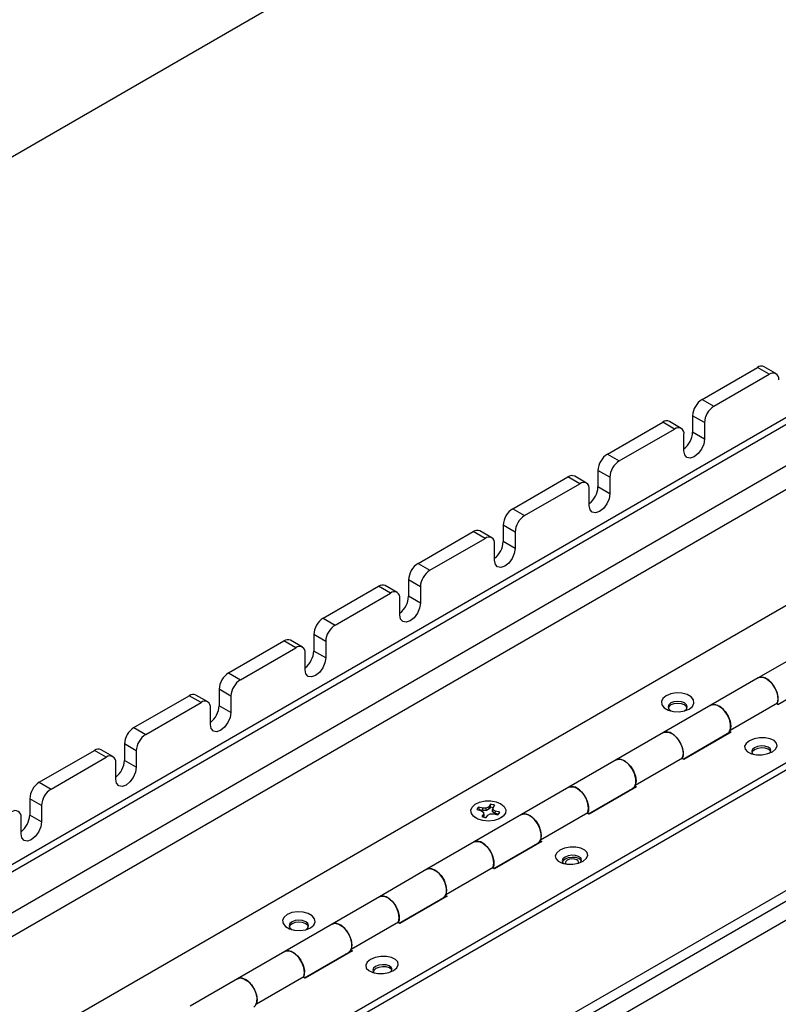
# Model space of a CAD drawing. Units: inches. Extents: x 0.4 to 16.6, y 0.2 to 10.8.
# Drawn here: x 3.4 to 3.7, y 2.1 to 2.5 of the extents above; entities that cross this region are included whole.
import ezdxf

# ---------------------------------------------------------------- set-up
doc = ezdxf.new("R2010")
doc.units = ezdxf.units.IN
doc.header["$MEASUREMENT"] = 0

msp = doc.modelspace()

# ---------------------------------------------------------------- linework, layer by layer
at = {"color": 7, "linetype": 'Continuous', "lineweight": 25}
for p, q in [((3.070506090958082, 1.954788132549206), (4.823346698327725, 2.966681476428256)), ((4.861901695571922, 2.936667735782115), (3.070506090958083, 1.902517065754498)), ((3.11190409763306, 1.867757603339883), (4.91502638965876, 2.908677945913836)), ((3.112088982883209, 1.865210570474099), (4.915211274908908, 2.906130913048051)), ((4.959781742840627, 2.88687534856384), (3.152916810127811, 1.843794425510461)), ((3.165329566158529, 2.291578816134916), (4.195367003320037, 2.886206771596337)), ((4.960059070715849, 2.883054799265163), (3.153194138003034, 1.839973876211783)), ((4.962052163545867, 2.877064346561761), (3.161334034576206, 1.837531897777906)), ((3.122179349196358, 2.266660628270337), (4.152216786357866, 2.861288583731758)), ((3.3842600979315, 2.151224605615418), (4.189158435671061, 2.615882525470544)), ((4.186170822224248, 2.616729498491479), (3.386695691970501, 2.155202329678004)), ((3.689869985974243, 2.348785850133092), (3.685450568591827, 2.351337125482538)), ((3.662322184167354, 2.339180955095012), (3.682950771760237, 2.351089585230064)), ((3.66674160154977, 2.336629679745565), (3.687370189142653, 2.348538309880617)), ((3.687370189142653, 2.348538309880617), (3.682950771760237, 2.351089585230064)), ((3.662322184167354, 2.339180955095012), (3.66674160154977, 2.336629679745565)), ((3.663206067643837, 2.33050595540658), (3.658786650261421, 2.333057230756026)), ((3.658786650261421, 2.333057230756026), (3.658786650261421, 2.326933174666883)), ((3.626966845108027, 2.318770752299444), (3.647595432700909, 2.330679382434496)), ((3.652014850083325, 2.32812810708505), (3.647595432700909, 2.330679382434496)), ((3.654514646914916, 2.328375647337524), (3.6500952295325, 2.33092692268697)), ((3.663206067643837, 2.33050595540658), (3.663206067643837, 2.324381899317437)), ((3.631386262490442, 2.316219476949998), (3.652014850083325, 2.32812810708505)), ((3.655550383989258, 2.319962367216034), (3.655550383989258, 2.326086423305178)), ((3.663206067643837, 2.324381899317437), (3.658786650261421, 2.326933174666883)), ((3.626966845108027, 2.318770752299444), (3.631386262490442, 2.316219476949998)), ((3.62785072858451, 2.310095752611012), (3.623431311202094, 2.312647027960459)), ((3.623431311202094, 2.312647027960459), (3.623431311202094, 2.306522971871316)), ((3.591611506048699, 2.298360549503876), (3.612240093641582, 2.310269179638928)), ((3.596030923431115, 2.29580927415443), (3.616659511023998, 2.307717904289482)), ((3.616659511023998, 2.307717904289482), (3.612240093641582, 2.310269179638928)), ((3.619159307855588, 2.307965444541956), (3.614739890473172, 2.310516719891402)), ((3.62785072858451, 2.310095752611012), (3.62785072858451, 2.30397169652187)), ((3.620195044929931, 2.299552164420467), (3.620195044929931, 2.30567622050961)), ((3.62785072858451, 2.30397169652187), (3.623431311202094, 2.306522971871316)), ((3.591611506048699, 2.298360549503876), (3.596030923431115, 2.29580927415443)), ((3.556256166989372, 2.277950346708308), (3.576884754582255, 2.28985897684336)), ((3.58130417196467, 2.287307701493914), (3.576884754582255, 2.28985897684336)), ((3.583803968796261, 2.287555241746389), (3.579384551413844, 2.290106517095835)), ((3.592495389525182, 2.289685549815445), (3.588075972142767, 2.292236825164891)), ((3.588075972142767, 2.292236825164891), (3.588075972142767, 2.286112769075748)), ((3.592495389525182, 2.289685549815445), (3.592495389525182, 2.283561493726302)), ((3.560675584371787, 2.275399071358863), (3.58130417196467, 2.287307701493914)), ((3.584839705870603, 2.279141961624899), (3.584839705870603, 2.285266017714042)), ((3.592495389525182, 2.283561493726302), (3.588075972142767, 2.286112769075748)), ((3.556256166989372, 2.277950346708308), (3.560675584371787, 2.275399071358863)), ((3.557140050465855, 2.269275347019877), (3.552720633083439, 2.271826622369323)), ((3.552720633083439, 2.271826622369323), (3.552720633083439, 2.26570256628018)), ((3.520900827930044, 2.257540143912741), (3.541529415522927, 2.269448774047793)), ((3.52532024531246, 2.254988868563295), (3.545948832905343, 2.266897498698347)), ((3.545948832905343, 2.266897498698347), (3.541529415522927, 2.269448774047793)), ((3.548448629736933, 2.267145038950821), (3.544029212354517, 2.269696314300267)), ((3.557140050465855, 2.269275347019877), (3.557140050465855, 2.263151290930734)), ((3.549484366811276, 2.258731758829332), (3.549484366811276, 2.264855814918475)), ((3.557140050465855, 2.263151290930734), (3.552720633083439, 2.26570256628018)), ((3.520900827930044, 2.257540143912741), (3.52532024531246, 2.254988868563295)), ((3.485545488870717, 2.237129941117173), (3.5061740764636, 2.249038571252225)), ((3.510593493846016, 2.246487295902779), (3.5061740764636, 2.249038571252225)), ((3.513093290677606, 2.246734836155253), (3.50867387329519, 2.249286111504699)), ((3.521784711406527, 2.248865144224309), (3.517365294024112, 2.251416419573755)), ((3.517365294024112, 2.251416419573755), (3.517365294024112, 2.245292363484613)), ((3.521784711406527, 2.248865144224309), (3.521784711406527, 2.242741088135166)), ((3.489964906253132, 2.234578665767727), (3.510593493846016, 2.246487295902779)), ((3.521784711406527, 2.242741088135166), (3.517365294024112, 2.245292363484613)), ((3.700952090260251, 2.245474529353146), (3.683274420730587, 2.235269427955362)), ((3.514129027751948, 2.238321556033764), (3.514129027751948, 2.244445612122907)), ((3.485545488870717, 2.237129941117173), (3.489964906253132, 2.234578665767727)), ((3.683274420730587, 2.235269427955362), (3.665596751200924, 2.225064326557578)), ((3.690618315894374, 2.225364269943809), (3.707076592497647, 2.234865430788983)), ((3.4864293723472, 2.228454941428742), (3.482009954964784, 2.231006216778188)), ((3.482009954964784, 2.231006216778188), (3.482009954964784, 2.224882160689045)), ((3.450190149811389, 2.216719738321606), (3.470818737404273, 2.228628368456657)), ((3.475238154786688, 2.226077093107211), (3.470818737404273, 2.228628368456657)), ((3.477737951618278, 2.226324633359686), (3.473318534235862, 2.228875908709132)), ((3.4864293723472, 2.228454941428742), (3.4864293723472, 2.222330885339598)), ((3.454609567193805, 2.214168462972159), (3.475238154786688, 2.226077093107211)), ((3.478773688692621, 2.217911353238196), (3.478773688692621, 2.224035409327339)), ((3.4864293723472, 2.222330885339598), (3.482009954964784, 2.224882160689045)), ((3.665596751200923, 2.225064326557578), (3.647919081671259, 2.214859225159794)), ((3.672728838344002, 2.215699761339655), (3.690406507873665, 2.225904862737439)), ((3.6908614192139, 2.225248489792025), (3.68998913929197, 2.225663920983815)), ((3.450190149811389, 2.216719738321606), (3.454609567193805, 2.214168462972159)), ((3.672562332797929, 2.215339343799366), (3.673183749684236, 2.215043388394241)), ((3.647919081671259, 2.214859225159794), (3.630241412141596, 2.204654123762011)), ((3.655262976835047, 2.204954067148241), (3.671721253438319, 2.214455227993415)), ((3.673183749684236, 2.215043388394241), (3.655506080154573, 2.204838286996457)), ((3.670849748266864, 2.213695998056002), (3.670606644947339, 2.213811778207786)), ((3.414834810752062, 2.196309535526038), (3.435463398344945, 2.20821816566109)), ((3.439882815727361, 2.205666890311643), (3.435463398344945, 2.20821816566109)), ((3.442382612558951, 2.205914430564118), (3.437963195176535, 2.208465705913564)), ((3.451074033287872, 2.208044738633174), (3.446654615905457, 2.21059601398262)), ((3.446654615905457, 2.21059601398262), (3.446654615905457, 2.204471957893477)), ((3.451074033287872, 2.208044738633174), (3.451074033287872, 2.201920682544031)), ((3.419254228134478, 2.193758260176592), (3.439882815727361, 2.205666890311643)), ((3.451074033287872, 2.201920682544031), (3.446654615905457, 2.204471957893477)), ((3.630241412141595, 2.204654123762011), (3.612563742611932, 2.194449022364227)), ((3.637373499284675, 2.195289558544088), (3.655051168814338, 2.205494659941871)), ((3.655506080154573, 2.204838286996457), (3.654633800232642, 2.205253718188247)), ((3.443418349633293, 2.197501150442629), (3.443418349633293, 2.203625206531771)), ((3.414834810752062, 2.196309535526038), (3.419254228134478, 2.193758260176592)), ((3.612563742611932, 2.194449022364227), (3.594886073082268, 2.184243920966443)), ((3.619907637775719, 2.184543864352673), (3.636365914378991, 2.194045025197847)), ((3.637828410624909, 2.194633185598674), (3.620150741095245, 2.18442808420089)), ((3.635494409207538, 2.193285795260434), (3.635251305888012, 2.193401575412218)), ((3.637206993738602, 2.194929141003798), (3.637828410624909, 2.194633185598674)), ((3.415718694228545, 2.187634535837606), (3.411299276846129, 2.190185811187052)), ((3.411299276846129, 2.190185811187052), (3.411299276846129, 2.184061755097909)), ((3.415718694228545, 2.187634535837606), (3.415718694228545, 2.181510479748463)), ((3.578193876584811, 2.186106319864336), (3.579766448774226, 2.185729660928239)), ((3.58043581686154, 2.186661008840868), (3.578863244672124, 2.187037667776965)), ((3.579191528279328, 2.18606318369908), (3.578863244672124, 2.187037667776965)), ((3.58040181225785, 2.185773299216324), (3.579191528279328, 2.18606318369908)), ((3.58040181225785, 2.185773299216324), (3.58043581686154, 2.186661008840868)), ((3.581738895341079, 2.186660567008343), (3.58043581686154, 2.186661008840868)), ((3.582660852161137, 2.187192176506088), (3.581738895341079, 2.186660567008343)), ((3.581809397675217, 2.185772821948816), (3.581738895341079, 2.186660567008343)), ((3.582805295463212, 2.186347066546136), (3.581809397675217, 2.185772821948816)), ((3.583313315271319, 2.188100003107404), (3.582660852161137, 2.187192176506088)), ((3.582805295463212, 2.186347066546136), (3.582660852161137, 2.187192176506088)), ((3.583307444524568, 2.187045748615071), (3.582805295463212, 2.186347066546136)), ((3.583307444524568, 2.187045748615071), (3.583313315271319, 2.188100003107404)), ((3.584102912658828, 2.185223484424304), (3.584273403512251, 2.186053507340298)), ((3.584102912658828, 2.185223484424304), (3.584103739399979, 2.186036066189462)), ((3.584103739399979, 2.186036066189462), (3.58427416887156, 2.186805758534419)), ((3.584273403512251, 2.186053507340298), (3.58427416887156, 2.186805758534419)), ((3.585194277950794, 2.185521272997005), (3.584273403512251, 2.186053507340298)), ((3.58427416887156, 2.186805758534419), (3.584926631981742, 2.187713585135736)), ((3.408063010573966, 2.177090947647061), (3.408063010573966, 2.183215003736204)), ((3.415718694228545, 2.181510479748463), (3.411299276846129, 2.184061755097909)), ((3.594886073082268, 2.184243920966443), (3.577208403552604, 2.174038819568659)), ((3.577313359506214, 2.183301600949473), (3.577572292017595, 2.183109734556242)), ((3.579766448774226, 2.185729660928239), (3.58068732321277, 2.185197426584946)), ((3.58068655785346, 2.184445175390824), (3.580034094743278, 2.183537348789507)), ((3.581809397675217, 2.185772821948816), (3.58040181225785, 2.185773299216324)), ((3.580856987325042, 2.183636222166137), (3.580643105616068, 2.183338630621249)), ((3.58068732321277, 2.185197426584946), (3.58068655785346, 2.184445175390824)), ((3.580856987325042, 2.183636222166137), (3.58068655785346, 2.184445175390824)), ((3.580857814066193, 2.184448803931294), (3.58068732321277, 2.185197426584946)), ((3.580857814066193, 2.184448803931294), (3.580856987325042, 2.183636222166137)), ((3.581647411453702, 2.183150930817839), (3.582299874563883, 2.184058757419156)), ((3.582299874563883, 2.184058757419156), (3.583221831383942, 2.1845903669169)), ((3.583221831383942, 2.1845903669169), (3.584524909863481, 2.184589925084376)), ((3.585097641258273, 2.184648564868802), (3.584102912658828, 2.185223484424304)), ((3.584524909863481, 2.184589925084376), (3.586097482052896, 2.184213266148279)), ((3.585097641258273, 2.184648564868802), (3.585194277950794, 2.185521272997005)), ((3.586265731701765, 2.18436878648618), (3.585097641258273, 2.184648564868802)), ((3.586766850140209, 2.185144614060908), (3.585194277950794, 2.185521272997005)), ((3.586307925236795, 2.184358680386046), (3.586766850140209, 2.185144614060908)), ((3.587388434707426, 2.183109734556242), (3.587647367218806, 2.183301600949473)), ((3.602018160225346, 2.17487935574852), (3.619695829755011, 2.185084457146304)), ((3.620150741095245, 2.18442808420089), (3.619278461173315, 2.18484351539268)), ((3.577208403552605, 2.174038819568659), (3.559530734022941, 2.163833718170876)), ((3.584552298716392, 2.164133661557105), (3.601010575319664, 2.173634822402279)), ((3.602473071565581, 2.174222982803106), (3.584795402035918, 2.164017881405322)), ((3.600139070148209, 2.172875592464867), (3.599895966828684, 2.172991372616651)), ((3.601851654679274, 2.174518938208231), (3.602473071565581, 2.174222982803106)), ((3.56666282116602, 2.154469152952952), (3.584340490695683, 2.164674254350736)), ((3.584795402035918, 2.164017881405322), (3.583923122113987, 2.164433312597112)), ((3.55953073402294, 2.163833718170875), (3.541853064493277, 2.153628616773091)), ((3.541853064493277, 2.153628616773092), (3.524175394963613, 2.143423515375308)), ((3.549196959657065, 2.143723458761538), (3.565655236260336, 2.153224619606712)), ((3.567117732506254, 2.153812780007538), (3.549440062976591, 2.143607678609754)), ((3.566496315619947, 2.154108735412663), (3.567117732506254, 2.153812780007538)), ((3.564783731088883, 2.152465389669299), (3.564540627769357, 2.152581169821083)), ((3.524175394963613, 2.143423515375307), (3.50649772543395, 2.133218413977524)), ((3.531307482106692, 2.134058950157384), (3.548985151636356, 2.144264051555168)), ((3.549440062976591, 2.143607678609754), (3.54856778305466, 2.144023109801545)), ((3.50649772543395, 2.133218413977524), (3.488820055904286, 2.12301331257974)), ((3.513841620597737, 2.12331325596597), (3.530299897201009, 2.132814416811144)), ((3.531762393446926, 2.13340257721197), (3.514084723917263, 2.123197475814186)), ((3.529428392029555, 2.132055186873731), (3.529185288710029, 2.132170967025515)), ((3.53114097656062, 2.133698532617096), (3.531762393446926, 2.13340257721197)), ((3.495952143047364, 2.113648747361816), (3.513629812577028, 2.1238538487596)), ((3.514084723917263, 2.123197475814186), (3.513212443995332, 2.123612907005977)), ((3.488820055904286, 2.12301331257974), (3.471142386374622, 2.112808211181956))]:
    msp.add_line(p, q, dxfattribs=at)
at = {"color": 8, "linetype": 'Continuous', "lineweight": 25}
msp.add_line((3.070506090958082, 1.945847528189298), (4.826139770113413, 2.959353278089199), dxfattribs=at)
at = {"color": 7, "linetype": 'Continuous', "lineweight": 25, "flags": 128}
for points in [[(3.663206067643837, 2.324381899317437), (3.662914690534471, 2.32252213427542), (3.662084918729933, 2.320609084752598), (3.660843077465565, 2.318933995196983), (3.659378225816548, 2.317751882808693), (3.65791337416753, 2.31724271348297), (3.656671532903162, 2.317484003634024), (3.655841761098624, 2.318439019023657), (3.655550383989258, 2.319962367216034)], [(3.62785072858451, 2.30397169652187), (3.627559351475144, 2.302111931479852), (3.626729579670606, 2.30019888195703), (3.625487738406238, 2.298523792401415), (3.62402288675722, 2.297341680013125), (3.622558035108203, 2.296832510687402), (3.621316193843834, 2.297073800838457), (3.620486422039297, 2.29802881622809), (3.620195044929931, 2.299552164420467)], [(3.592495389525182, 2.283561493726302), (3.592204012415816, 2.281701728684284), (3.591374240611279, 2.279788679161462), (3.590132399346911, 2.278113589605847), (3.588667547697893, 2.276931477217558), (3.587202696048875, 2.276422307891835), (3.585960854784507, 2.276663598042889), (3.585131082979969, 2.277618613432522), (3.584839705870603, 2.279141961624899)], [(3.557140050465855, 2.263151290930734), (3.556848673356489, 2.261291525888717), (3.556018901551952, 2.259378476365895), (3.554777060287583, 2.25770338681028), (3.553312208638566, 2.25652127442199), (3.551847356989548, 2.256012105096267), (3.550605515725179, 2.256253395247321), (3.549775743920642, 2.257208410636955), (3.549484366811276, 2.258731758829332)], [(3.521784711406527, 2.242741088135166), (3.521493334297161, 2.240881323093149), (3.520663562492623, 2.238968273570327), (3.519421721228256, 2.237293184014712), (3.517956869579238, 2.236111071626422), (3.51649201793022, 2.235601902300699), (3.515250176665852, 2.235843192451754), (3.514420404861315, 2.236798207841387), (3.514129027751948, 2.238321556033764)], [(3.690406507873665, 2.225904862737439), (3.690667627589432, 2.227435574850518), (3.690423467687929, 2.229261373254985), (3.689702513572608, 2.231169247526727), (3.688588876797894, 2.23293661169635), (3.687212482026395, 2.234357272686672), (3.685733909108168, 2.235265486240643), (3.684325658711206, 2.23555529380674), (3.683274420730587, 2.235269427955362)], [(3.683274420730587, 2.235269427955362), (3.683770615327089, 2.235475207511656), (3.685094518721148, 2.235473163307438), (3.686563340395336, 2.234828484054804), (3.688005717330055, 2.233616382548707), (3.689253371734154, 2.231978271036658), (3.690160743510135, 2.230105263075923), (3.690621972314187, 2.228215876887957), (3.690583247965008, 2.226530541492869), (3.690240002327593, 2.22554444519715)], [(3.657504392846403, 2.223647506220356), (3.658719518982089, 2.224649319752039), (3.659267829139525, 2.225830635931527), (3.659083189021528, 2.227048970593202), (3.658187868951328, 2.228157374596163), (3.656689857742907, 2.229022158059351), (3.65476983765629, 2.229539015334261), (3.652659391450404, 2.229645605805539), (3.650613070084546, 2.229329073089239), (3.648877690115927, 2.228627595702474), (3.647662563980242, 2.22762578217079), (3.647114253822806, 2.226444465991303), (3.647298893940802, 2.225226131329627), (3.648194214011002, 2.224117727326666), (3.649692225219423, 2.223252943863478), (3.65161224530604, 2.222736086588568), (3.653722691511926, 2.222629496117291), (3.655769012877784, 2.22294602883359), (3.657504392846403, 2.223647506220356)], [(3.655678049600553, 2.222922064064288), (3.655736625893436, 2.222955118624897), (3.656517007798206, 2.223629346830935), (3.656791041481165, 2.224424653226178), (3.656517007798205, 2.225219959621421), (3.655736625893437, 2.225894187827459), (3.654568701837679, 2.226344692711816), (3.653191041481165, 2.226502888989686), (3.651813381124651, 2.226344692711816), (3.650645457068894, 2.225894187827459), (3.649865075164124, 2.225219959621421), (3.649591041481166, 2.224424653226178), (3.649865075164124, 2.223629346830935), (3.650645457068894, 2.222955118624897), (3.650704033360623, 2.222922064064925)], [(3.656734040077623, 2.22405629099073), (3.656517007798205, 2.224483234921001), (3.655736625893437, 2.225157463127038), (3.654568701837679, 2.225607968011396), (3.653191041481165, 2.225766164289265), (3.651813381124651, 2.225607968011396), (3.650645457068894, 2.225157463127038), (3.649865075164124, 2.224483234921001), (3.649648042882861, 2.224056290984815)], [(3.665596751200924, 2.225064326557578), (3.666647989181543, 2.225350192408956), (3.668056239578505, 2.225060384842859), (3.669534812496731, 2.224152171288888), (3.67091120726823, 2.222731510298566), (3.672024844042943, 2.220964146128943), (3.672745798158266, 2.219056271857201), (3.672989958059768, 2.217230473452734), (3.672728838344002, 2.215699761339655)], [(3.671721253438319, 2.214455227993415), (3.672371418786615, 2.215040778518942), (3.672905578435345, 2.216325440095085), (3.672944302784523, 2.218010775490173), (3.672483073980471, 2.219900161678139), (3.671575702204489, 2.221773169638875), (3.670328047800391, 2.223411281150923), (3.668885670865672, 2.22462338265702), (3.667416849191484, 2.225268061909654), (3.666092945797425, 2.225270106113872), (3.665596751200923, 2.225064326557578)], [(3.4864293723472, 2.222330885339598), (3.486137995237834, 2.220471120297582), (3.485308223433297, 2.218558070774759), (3.484066382168928, 2.216882981219144), (3.482601530519911, 2.215700868830854), (3.481136678870893, 2.215191699505132), (3.479894837606524, 2.215432989656186), (3.479065065801987, 2.216388005045819), (3.478773688692621, 2.217911353238196)], [(3.655051168814338, 2.205494659941871), (3.655312288530105, 2.207025372054951), (3.655068128628602, 2.208851170459417), (3.65434717451328, 2.210759044731159), (3.653233537738566, 2.212526408900782), (3.651857142967068, 2.213947069891103), (3.650378570048841, 2.214855283445075), (3.648970319651879, 2.215145091011172), (3.647919081671259, 2.214859225159794)], [(3.647919081671259, 2.214859225159794), (3.648415276267762, 2.215065004716088), (3.64973917966182, 2.21506296051187), (3.651208001336008, 2.214418281259237), (3.652650378270728, 2.213206179753139), (3.653898032674826, 2.211568068241091), (3.654805404450808, 2.209695060280355), (3.65526663325486, 2.20780567409239), (3.655227908905681, 2.206120338697301), (3.654884663268266, 2.205134242401582)], [(3.679963753938363, 2.211814350127029), (3.678747637941226, 2.210839288304668), (3.678196477591335, 2.209735000602189), (3.678376750961147, 2.208634680414063), (3.679266714421712, 2.207671042593974), (3.680759025245223, 2.206960316084804), (3.682673688722204, 2.206588224992765), (3.684779768179906, 2.206599648995037), (3.686823239353309, 2.206993210188346), (3.688557629460477, 2.207721439284433), (3.689773745457614, 2.208696501106794), (3.690324905807505, 2.209800788809273), (3.690144632437693, 2.210901108997399), (3.689254668977128, 2.211864746817489), (3.687762358153616, 2.212575473326658), (3.685847694676636, 2.212947564418697), (3.683741615218934, 2.212936140416425), (3.681698144045531, 2.212542579223117), (3.679963753938363, 2.211814350127029)], [(3.681854074958711, 2.209194626940228), (3.681072955696499, 2.208540326343209), (3.680796822197197, 2.207801768977194), (3.681067713282915, 2.207091393506119), (3.68138760667746, 2.206789360741654)], [(3.681909679254519, 2.208428606023007), (3.681128559992306, 2.207774305425988), (3.680902185552548, 2.20734868088944)], [(3.687533806375289, 2.207235504049349), (3.687706989611024, 2.207433439171125), (3.687983123110327, 2.20817199653714), (3.687712232024607, 2.208882372008215), (3.686935557066033, 2.209456417358448), (3.68577133995647, 2.209806739387001), (3.684396822197197, 2.209880004740702), (3.683021261657025, 2.209665059433604), (3.681854074958711, 2.209194626940228)], [(3.68793336407098, 2.207859063461191), (3.687767836320414, 2.208116351090994), (3.68699116136184, 2.208690396441227), (3.685826944252277, 2.209040718469779), (3.684452426493003, 2.209113983823481), (3.683076865952832, 2.208899038516383), (3.681909679254519, 2.208428606023007)], [(3.630241412141596, 2.204654123762011), (3.631292650122215, 2.204939989613388), (3.632700900519177, 2.204650182047292), (3.634179473437404, 2.20374196849332), (3.635555868208903, 2.202321307502998), (3.636669504983617, 2.200553943333375), (3.637390459098938, 2.198646069061633), (3.637634619000441, 2.196820270657167), (3.637373499284675, 2.195289558544088)], [(3.636365914378991, 2.194045025197847), (3.637016079727288, 2.194630575723374), (3.637550239376016, 2.195915237299517), (3.637588963725195, 2.197600572694606), (3.637127734921144, 2.199489958882571), (3.636220363145162, 2.201362966843307), (3.634972708741063, 2.203001078355355), (3.633530331806344, 2.204213179861453), (3.632061510132157, 2.204857859114086), (3.630737606738097, 2.204859903318304), (3.630241412141595, 2.204654123762011)], [(3.451074033287872, 2.201920682544031), (3.450782656178506, 2.200060917502014), (3.449952884373969, 2.198147867979191), (3.448711043109601, 2.196472778423577), (3.447246191460583, 2.195290666035286), (3.445781339811565, 2.194781496709564), (3.444539498547197, 2.195022786860618), (3.44370972674266, 2.195977802250251), (3.443418349633293, 2.197501150442629)], [(3.619695829755011, 2.185084457146304), (3.619956949470777, 2.186615169259383), (3.619712789569274, 2.188440967663849), (3.618991835453953, 2.190348841935592), (3.617878198679239, 2.192116206105215), (3.61650180390774, 2.193536867095536), (3.615023230989514, 2.194445080649508), (3.613614980592552, 2.194734888215604), (3.612563742611932, 2.194449022364227)], [(3.612563742611932, 2.194449022364227), (3.613059937208434, 2.19465480192052), (3.614383840602494, 2.194652757716303), (3.61585266227668, 2.194008078463669), (3.6172950392114, 2.192795976957571), (3.618542693615499, 2.191157865445523), (3.61945006539148, 2.189284857484788), (3.619911294195532, 2.187395471296822), (3.619872569846353, 2.185710135901733), (3.619529324208938, 2.184724039606014)], [(3.576430425698423, 2.187074534356378), (3.577573265993552, 2.188130050536306), (3.579247866430069, 2.188914156223408), (3.581272758066573, 2.189341881399832), (3.583428512474819, 2.189366875405872), (3.585481520214697, 2.188986429753153), (3.587209306041894, 2.188241771631369), (3.588424637552674, 2.187213596302577), (3.588995814720032, 2.186013322517434), (3.588860941635158, 2.184771018564729), (3.588034633889571, 2.183621307354068), (3.586606434748989, 2.182688777934735), (3.584731111751088, 2.182074484338998), (3.582611885241326, 2.181844994809703), (3.580478406295221, 2.182025178098247), (3.578561870460922, 2.182595508549483), (3.577069964134191, 2.183494182009432), (3.576164358514843, 2.184623813264353), (3.575943190023653, 2.185861989239739), (3.576430425698423, 2.187074534356378)], [(3.579191528279328, 2.18606318369908), (3.57909900782724, 2.185976302446932), (3.579030660854584, 2.185905895187544)], [(3.594886073082268, 2.184243920966443), (3.595937311062888, 2.18452978681782), (3.59734556145985, 2.184239979251724), (3.598824134378076, 2.183331765697752), (3.600200529149575, 2.18191110470743), (3.601314165924289, 2.180143740537807), (3.602035120039611, 2.178235866266065), (3.602279279941113, 2.176410067861599), (3.602018160225346, 2.17487935574852)], [(3.601010575319664, 2.173634822402279), (3.60166074066796, 2.174220372927807), (3.60219490031669, 2.175505034503949), (3.602233624665868, 2.177190369899038), (3.601772395861816, 2.179079756087004), (3.600865024085835, 2.180952764047739), (3.599617369681736, 2.182590875559787), (3.598174992747017, 2.183802977065885), (3.596706171072829, 2.184447656318519), (3.59538226767877, 2.184449700522737), (3.594886073082268, 2.184243920966443)], [(3.415718694228545, 2.181510479748463), (3.415427317119179, 2.179650714706446), (3.414597545314642, 2.177737665183624), (3.413355704050273, 2.176062575628009), (3.411890852401255, 2.174880463239719), (3.410426000752238, 2.174371293913997), (3.40918415948787, 2.17461258406505), (3.408354387683332, 2.175567599454684), (3.408063010573966, 2.177090947647061)], [(3.584340490695683, 2.164674254350736), (3.58460161041145, 2.166204966463815), (3.584357450509947, 2.168030764868282), (3.583636496394625, 2.169938639140024), (3.582522859619912, 2.171706003309647), (3.581146464848413, 2.173126664299968), (3.579667891930186, 2.17403487785394), (3.578259641533224, 2.174324685420036), (3.577208403552605, 2.174038819568659)], [(3.577208403552604, 2.174038819568659), (3.577704598149106, 2.174244599124953), (3.579028501543165, 2.174242554920734), (3.580497323217353, 2.173597875668101), (3.581939700152072, 2.172385774162003), (3.583187354556171, 2.170747662649955), (3.584094726332153, 2.16887465468922), (3.584555955136204, 2.166985268501254), (3.584517230787025, 2.165299933106165), (3.584173985149611, 2.164313836810447)], [(3.609253075819708, 2.170993944535894), (3.608036959822571, 2.170018882713532), (3.60748579947268, 2.168914595011054), (3.607666072842492, 2.167814274822927), (3.608556036303057, 2.166850637002838), (3.610048347126568, 2.166139910493668), (3.611963010603549, 2.165767819401629), (3.614069090061251, 2.165779243403902), (3.616112561234654, 2.16617280459721), (3.617846951341822, 2.166901033693298), (3.619063067338959, 2.167876095515659), (3.61961422768885, 2.168980383218138), (3.619433954319038, 2.170080703406264), (3.618543990858473, 2.171044341226353), (3.617051680034961, 2.171755067735523), (3.615137016557981, 2.172127158827562), (3.613030937100279, 2.17211573482529), (3.610987465926876, 2.171722173631981), (3.609253075819708, 2.170993944535894)], [(3.611143396840057, 2.168374221349093), (3.610362277577844, 2.167719920752074), (3.610086144078541, 2.166981363386059), (3.61035703516426, 2.166270987914984), (3.610676928551882, 2.165968955155702)], [(3.611199001135864, 2.167608200431872), (3.610417881873651, 2.166953899834853), (3.610191507450264, 2.16652827535044)], [(3.616823128262936, 2.166415098464542), (3.616996311492369, 2.166613033579989), (3.617272444991672, 2.167351590946005), (3.617001553905953, 2.168061966417079), (3.616224878947378, 2.168636011767313), (3.615060661837816, 2.168986333795865), (3.613686144078541, 2.169059599149567), (3.61231058353837, 2.168844653842469), (3.611143396840057, 2.168374221349093)], [(3.617222685927955, 2.16703865792061), (3.61705715820176, 2.167295945499859), (3.616280483243185, 2.167869990850091), (3.615116266133623, 2.168220312878644), (3.613741748374348, 2.168293578232346), (3.612366187834177, 2.168078632925248), (3.611199001135864, 2.167608200431872)], [(3.616133695248413, 2.166179106015617), (3.616224068191022, 2.166531900288223), (3.616035949381494, 2.167025216587581), (3.615496591771374, 2.167423859191909), (3.614688107667511, 2.167667138378404), (3.613733581445792, 2.167718017096253), (3.612778331070674, 2.167568749521879), (3.6119677847524, 2.167242060290368)], [(3.559530734022941, 2.163833718170876), (3.56058197200356, 2.164119584022253), (3.561990222400522, 2.163829776456156), (3.563468795318749, 2.162921562902185), (3.564845190090248, 2.161500901911863), (3.565958826864962, 2.15973353774224), (3.566679780980283, 2.157825663470498), (3.566923940881786, 2.155999865066031), (3.56666282116602, 2.154469152952952)], [(3.565655236260336, 2.153224619606712), (3.566305401608633, 2.153810170132239), (3.566839561257362, 2.155094831708381), (3.566878285606541, 2.156780167103471), (3.566417056802489, 2.158669553291436), (3.565509685026507, 2.160542561252171), (3.564262030622409, 2.16218067276422), (3.562819653687689, 2.163392774270317), (3.561350832013502, 2.164037453522951), (3.560026928619443, 2.164039497727169), (3.55953073402294, 2.163833718170875)], [(3.6119677847524, 2.167242060290368), (3.611425340820309, 2.166787684875771), (3.611233581445792, 2.166274797816039), (3.611379518226513, 2.165837025518419)], [(3.548985151636356, 2.144264051555168), (3.549246271352122, 2.145794763668247), (3.549002111450619, 2.147620562072714), (3.548281157335298, 2.149528436344456), (3.547167520560584, 2.151295800514079), (3.545791125789085, 2.152716461504401), (3.544312552870859, 2.153624675058373), (3.542904302473897, 2.153914482624469), (3.541853064493277, 2.153628616773092)], [(3.541853064493277, 2.153628616773091), (3.542349259089779, 2.153834396329385), (3.543673162483838, 2.153832352125167), (3.545141984158025, 2.153187672872533), (3.546584361092745, 2.151975571366436), (3.547832015496843, 2.150337459854387), (3.548739387272825, 2.148464451893652), (3.549200616076877, 2.146575065705687), (3.549161891727698, 2.144889730310598), (3.548818646090283, 2.143903634014879)], [(3.516083036609093, 2.142006695038084), (3.517298162744779, 2.143008508569768), (3.517846472902215, 2.144189824749256), (3.517661832784219, 2.145408159410931), (3.516766512714018, 2.146516563413893), (3.515268501505597, 2.147381346877081), (3.51334848141898, 2.147898204151991), (3.511238035213095, 2.148004794623268), (3.509191713847237, 2.147688261906969), (3.507456333878618, 2.146986784520204), (3.506241207742932, 2.14598497098852), (3.505692897585496, 2.144803654809032), (3.505877537703492, 2.143585320147356), (3.506772857773693, 2.142476916144395), (3.508270868982114, 2.141612132681208), (3.51019088906873, 2.141095275406297), (3.512301335274616, 2.140988684935019), (3.514347656640473, 2.141305217651319), (3.516083036609093, 2.142006695038084)], [(3.514256693395955, 2.141281252900061), (3.514315269656127, 2.141314307442627), (3.515095651560896, 2.141988535648665), (3.515369685243856, 2.142783842043908), (3.515095651560896, 2.143579148439151), (3.514315269656127, 2.144253376645188), (3.51314734560037, 2.144703881529546), (3.511769685243856, 2.144862077807415), (3.510392024887341, 2.144703881529546), (3.509224100831584, 2.144253376645188), (3.508443718926814, 2.143579148439151), (3.508169685243856, 2.142783842043908), (3.508443718926814, 2.141988535648665), (3.509224100831584, 2.141314307442627), (3.509282677091833, 2.141281252900018)], [(3.5153126838782, 2.142415479687019), (3.515095651560896, 2.14284242373873), (3.514315269656127, 2.143516651944767), (3.51314734560037, 2.143967156829125), (3.511769685243856, 2.144125353106995), (3.510392024887341, 2.143967156829125), (3.509224100831584, 2.143516651944767), (3.508443718926814, 2.14284242373873), (3.508226686609729, 2.142415479687719)], [(3.524175394963613, 2.143423515375308), (3.525226632944233, 2.143709381226685), (3.526634883341195, 2.143419573660589), (3.528113456259422, 2.142511360106617), (3.52948985103092, 2.141090699116295), (3.530603487805634, 2.139323334946672), (3.531324441920956, 2.13741546067493), (3.531568601822459, 2.135589662270463), (3.531307482106692, 2.134058950157384)], [(3.530299897201009, 2.132814416811144), (3.530950062549306, 2.133399967336671), (3.531484222198034, 2.134684628912814), (3.531522946547213, 2.136369964307903), (3.531061717743161, 2.138259350495868), (3.53015434596718, 2.140132358456604), (3.528906691563081, 2.141770469968652), (3.527464314628361, 2.142982571474749), (3.525995492954174, 2.143627250727383), (3.524671589560115, 2.143629294931601), (3.524175394963613, 2.143423515375307)], [(3.513629812577028, 2.1238538487596), (3.513890932292795, 2.12538456087268), (3.513646772391292, 2.127210359277147), (3.51292581827597, 2.129118233548888), (3.511812181501257, 2.130885597718511), (3.510435786729758, 2.132306258708833), (3.508957213811531, 2.133214472262805), (3.507548963414569, 2.133504279828901), (3.50649772543395, 2.133218413977524)], [(3.50649772543395, 2.133218413977524), (3.506993920030452, 2.133424193533817), (3.508317823424511, 2.133422149329599), (3.509786645098698, 2.132777470076966), (3.511229022033417, 2.131565368570868), (3.512476676437517, 2.12992725705882), (3.513384048213497, 2.128054249098085), (3.51384527701755, 2.126164862910119), (3.513806552668371, 2.12447952751503), (3.513463307030956, 2.123493431219311)], [(3.538542397701053, 2.130173538944759), (3.537326281703916, 2.129198477122397), (3.536775121354025, 2.128094189419918), (3.536955394723838, 2.126993869231792), (3.537845358184402, 2.126030231411703), (3.539337669007914, 2.125319504902533), (3.541252332484894, 2.124947413810494), (3.543358411942596, 2.124958837812766), (3.545401883115999, 2.125352399006075), (3.547136273223167, 2.126080628102162), (3.548352389220304, 2.127055689924524), (3.548903549570195, 2.128159977627002), (3.548723276200383, 2.129260297815128), (3.547833312739818, 2.130223935635218), (3.546341001916307, 2.130934662144388), (3.544426338439326, 2.131306753236427), (3.542320258981624, 2.131295329234154), (3.540276787808221, 2.130901768040846), (3.538542397701053, 2.130173538944759)], [(3.540432718721402, 2.127553815757958), (3.53965159945919, 2.126899515160939), (3.539375465959886, 2.126160957794923), (3.539646357045605, 2.125450582323849), (3.539966250429974, 2.125148549567002)], [(3.546112450147263, 2.125594692876402), (3.546285633373714, 2.125792627988854), (3.546561766873017, 2.126531185354869), (3.546290875787298, 2.127241560825944), (3.545514200828723, 2.127815606176177), (3.544349983719161, 2.12816592820473), (3.542975465959886, 2.128239193558432), (3.541599905419716, 2.128024248251334), (3.540432718721402, 2.127553815757958)], [(3.546512007774582, 2.126218252401498), (3.546346480083105, 2.126475539908723), (3.54556980512453, 2.127049585258956), (3.544405588014968, 2.127399907287509), (3.543031070255693, 2.12747317264121), (3.541655509715523, 2.127258227334113), (3.540488323017209, 2.126787794840737)], [(3.540488323017209, 2.126787794840737), (3.539707203754996, 2.126133494243717), (3.539480829354132, 2.125707869831029)], [(3.488820055904286, 2.12301331257974), (3.489871293884906, 2.123299178431117), (3.491279544281868, 2.123009370865021), (3.492758117200094, 2.122101157311049), (3.494134511971593, 2.120680496320727), (3.495248148746307, 2.118913132151104), (3.495969102861628, 2.117005257879363), (3.496213262763131, 2.115179459474895), (3.495952143047364, 2.113648747361816)], [(3.494944558141682, 2.112404214015577), (3.495594723489978, 2.112989764541104), (3.496128883138707, 2.114274426117246), (3.496167607487886, 2.115959761512335), (3.495706378683834, 2.117849147700301), (3.494799006907853, 2.119722155661036), (3.493551352503754, 2.121360267173084), (3.492108975569034, 2.122572368679182), (3.490640153894847, 2.123217047931816), (3.489316250500788, 2.123219092136033), (3.488820055904286, 2.12301331257974)]]:
    msp.add_lwpolyline(points, dxfattribs=at)
at = {"color": 7, "linetype": 'Continuous', "lineweight": 25}
for centre, radius, start, end in [((3.684415372034489, 2.349045178584467), 0.002514886179512107, 65.6928809539361, 125.6175774751538), ((3.688750351211452, 2.346846262085249), 0.002183545987142667, 350.785963009533, 129.2032852357094), ((3.666462730768258, 2.332707926494724), 0.00768402403785974, 122.6054783400229, 177.3945215143501), ((3.670882148150675, 2.330156651145276), 0.007684024037860966, 122.6054783400249, 177.3945215143404), ((3.649060032975162, 2.328634975788902), 0.002514886179509861, 65.69288095391111, 125.6175774751892), ((3.653395012152124, 2.326436059289681), 0.002183545987143035, 350.7859630095464, 129.203285235693), ((3.650341866728773, 2.327358607811997), 0.00845549302372394, 308.0240465243526, 357.1159789326147), ((3.631107391708929, 2.312297723699157), 0.007684024037857735, 122.6054783400171, 177.3945215143561), ((3.635526809091347, 2.30974644834971), 0.007684024037859993, 122.6054783400257, 177.3945215143502), ((3.613704693915834, 2.308224772993337), 0.002514886179506807, 65.69288095385934, 125.6175774752199), ((3.618039673092797, 2.306025856494113), 0.002183545987143035, 350.7859630095464, 129.2032852356856), ((3.614986527669446, 2.30694840501643), 0.008455493023723495, 308.0240465243502, 357.1159789326146), ((3.595752052649602, 2.291887520903589), 0.007684024037858034, 122.6054783400153, 177.3945215143527), ((3.600171470032021, 2.289336245554141), 0.007684024037862298, 122.6054783400343, 177.394521514341), ((3.578349354856508, 2.28781457019777), 0.002514886179506353, 65.69288095388285, 125.617577475234), ((3.58268433403347, 2.285615653698545), 0.002183545987142557, 350.7859630095427, 129.2032852357111), ((3.579631188610122, 2.286538202220861), 0.008455493023720374, 308.024046524335, 357.1159789326164), ((3.560396713590276, 2.271477318108021), 0.00768402403785955, 122.6054783400247, 177.3945215143501), ((3.564816130972692, 2.268926042758574), 0.007684024037860966, 122.6054783400249, 177.3945215143404), ((3.542994015797179, 2.2674043674022), 0.002514886179509052, 65.69288095389356, 125.6175774751845), ((3.547328994974142, 2.265205450902978), 0.002183545987143035, 350.7859630095464, 129.203285235693), ((3.544275849550791, 2.266127999425294), 0.00845549302372394, 308.024046524355, 357.1159789326147), ((3.525041374530948, 2.251067115312453), 0.007684024037859126, 122.6054783400219, 177.3945215143532), ((3.529460791913364, 2.248515839963007), 0.00768402403785974, 122.6054783400229, 177.3945215143501), ((3.507638676737852, 2.246994164606632), 0.002514886179509052, 65.69288095389356, 125.6175774751927), ((3.511973655914815, 2.24479524810741), 0.002183545987142667, 350.785963009533, 129.2032852357094), ((3.508920510491468, 2.245717796629725), 0.008455493023720024, 308.0240465243368, 357.1159789326223), ((3.489686035471617, 2.230656912516887), 0.007684024037855955, 122.6054783400095, 177.3945215143621), ((3.494105452854039, 2.228105637167438), 0.007684024037862298, 122.6054783400343, 177.3945215143377), ((3.472283337678524, 2.226583961811065), 0.002514886179508648, 65.69288095388939, 125.6175774751822), ((3.476618316855488, 2.224385045311843), 0.0021835459871423, 350.7859630095197, 129.2032852357258), ((3.473565171432141, 2.225307593834157), 0.008455493023719438, 308.0240465243339, 357.1159789326221), ((3.454330696412293, 2.210246709721318), 0.00768402403785955, 122.6054783400247, 177.3945215143501), ((3.458750113794711, 2.207695434371871), 0.007684024037861364, 122.6054783400323, 177.394521514344), ((3.436927998619197, 2.206173759015496), 0.002514886179509457, 65.69288095389773, 125.6175774751727), ((3.441262977796161, 2.203974842516275), 0.002183545987142229, 350.7859630095311, 129.2032852357184), ((3.438209832372809, 2.204897391038591), 0.008455493023723053, 308.0240465243521, 357.1159789326144), ((3.418975357352966, 2.189836506925749), 0.00768402403785974, 122.6054783400229, 177.3945215143467), ((3.423394774735382, 2.187285231576304), 0.00768402403785955, 122.6054783400201, 177.3945215143501), ((3.580216517474473, 2.185358844115629), 0.002156338601295213, 128.8717298455025, 159.7179885110603), ((3.582580676821487, 2.181102200778819), 0.005987816979172012, 73.33600972423233, 83.0285701639936), ((3.582634281455849, 2.181703945959104), 0.006432000774788686, 69.1208671573957, 83.93992518882672), ((3.405907638736833, 2.183564639720707), 0.002183545987142596, 350.7859630095446, 129.2032852357184), ((3.402854493313482, 2.184487188243023), 0.008455493023723537, 308.0240465243526, 357.1159789326146), ((3.582326445269183, 2.189546987966188), 0.006432000774837163, 249.1208671574513, 263.9399251887739), ((3.584744209250548, 2.185892089809613), 0.0021563386012948, 308.8717298455273, 339.7179885110833)]:
    msp.add_arc(centre, radius, start, end, dxfattribs=at)

doc.saveas('drawing.dxf')
